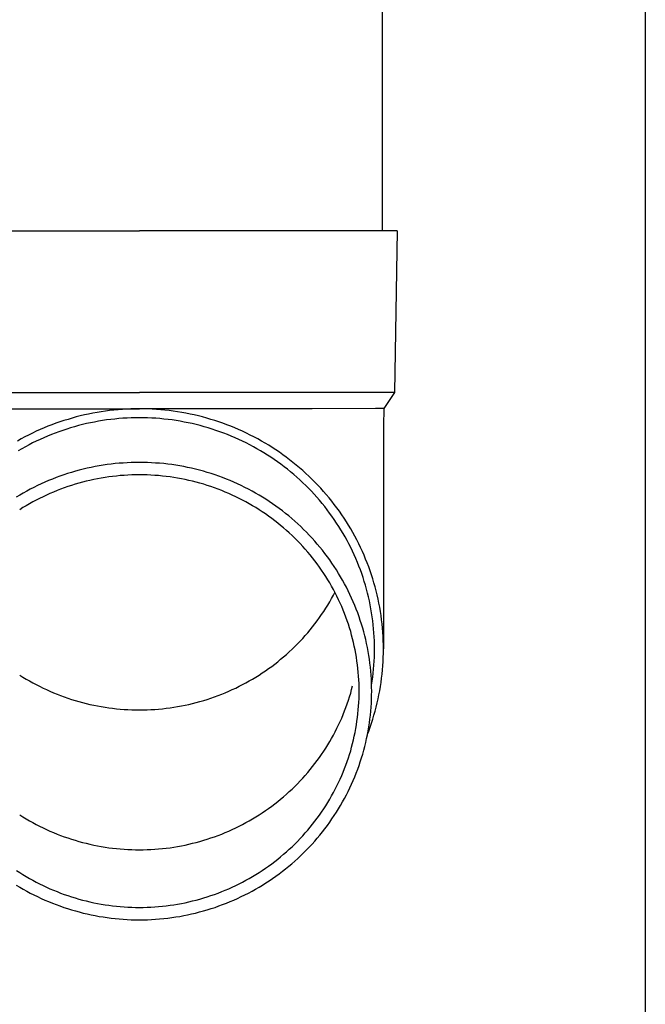
# Model space of a CAD drawing. Units: millimetres. Extents: x 0 to 25230, y 0 to 17820.
# Drawn here: x 7587 to 7664, y 3938 to 4060 of the extents above; entities that cross this region are included whole.
import ezdxf

# ---------------------------------------------------------------- set-up
doc = ezdxf.new("R2010")
doc.units = ezdxf.units.MM
doc.layers.add('YKK_13', color=4, linetype='Continuous', lineweight=30)
doc.layers.add('YKK_A1', color=4, linetype='Continuous', lineweight=30)

msp = doc.modelspace()

# ---------------------------------------------------------------- linework, layer by layer
at = {"layer": 'YKK_13'}
for p, q in [((7631.5, 4118.82), (7631.5, 4033.89)), ((7570.75, 4033.89), (7601.5, 4033.89)), ((7632.25, 4033.89), (7601.5, 4033.89)), ((7633.35, 4033.89), (7632.25, 4033.89)), ((7633.35, 4033.89), (7633, 4013.89)), ((7570, 4013.89), (7601.5, 4013.89)), ((7633, 4013.89), (7601.5, 4013.89)), ((7633, 4013.89), (7631.69, 4011.95)), ((7580.15, 4011.89), (7601.5, 4011.89)), ((7595.23, 4011.24), (7594.72, 4011.13)), ((7595.74, 4011.34), (7595.23, 4011.24)), ((7596.26, 4011.44), (7595.74, 4011.34)), ((7596.78, 4011.52), (7596.26, 4011.44)), ((7597.3, 4011.6), (7596.78, 4011.52)), ((7597.82, 4011.67), (7597.3, 4011.6)), ((7598.35, 4011.73), (7597.82, 4011.67)), ((7598.87, 4011.78), (7598.35, 4011.73)), ((7599.39, 4011.82), (7598.87, 4011.78)), ((7599.92, 4011.85), (7599.39, 4011.82)), ((7600.45, 4011.87), (7599.92, 4011.85)), ((7600.97, 4011.88), (7600.45, 4011.87)), ((7601.5, 4011.89), (7600.97, 4011.88)), ((7602.02, 4011.88), (7601.5, 4011.89)), ((7622.84, 4011.89), (7601.5, 4011.89)), ((7602.55, 4011.87), (7602.02, 4011.88)), ((7603.08, 4011.85), (7602.55, 4011.87)), ((7603.6, 4011.82), (7603.08, 4011.85)), ((7604.13, 4011.78), (7603.6, 4011.82)), ((7604.65, 4011.73), (7604.13, 4011.78)), ((7605.17, 4011.67), (7604.65, 4011.73)), ((7605.69, 4011.6), (7605.17, 4011.67)), ((7606.21, 4011.52), (7605.69, 4011.6)), ((7606.73, 4011.44), (7606.21, 4011.52)), ((7607.25, 4011.34), (7606.73, 4011.44)), ((7607.77, 4011.24), (7607.25, 4011.34)), ((7608.28, 4011.13), (7607.77, 4011.24)), ((7630.66, 4011.95), (7622.84, 4011.89)), ((7631.69, 4011.95), (7630.66, 4011.95)), ((7631.69, 4011.95), (7631.65, 4009.79)), ((7591.19, 4010.1), (7590.69, 4009.92)), ((7591.68, 4010.27), (7591.19, 4010.1)), ((7592.18, 4010.44), (7591.68, 4010.27)), ((7592.68, 4010.59), (7592.18, 4010.44)), ((7593.19, 4010.74), (7592.68, 4010.59)), ((7593.69, 4010.88), (7593.19, 4010.74)), ((7594.2, 4011.01), (7593.69, 4010.88)), ((7594.72, 4011.13), (7594.2, 4011.01)), ((7594.96, 4010.06), (7594.47, 4009.94)), ((7595.46, 4010.16), (7594.96, 4010.06)), ((7595.95, 4010.26), (7595.46, 4010.16)), ((7596.45, 4010.35), (7595.95, 4010.26)), ((7596.95, 4010.44), (7596.45, 4010.35)), ((7597.45, 4010.51), (7596.95, 4010.44)), ((7597.96, 4010.58), (7597.45, 4010.51)), ((7598.46, 4010.63), (7597.96, 4010.58)), ((7598.97, 4010.68), (7598.46, 4010.63)), ((7599.47, 4010.72), (7598.97, 4010.68)), ((7599.98, 4010.75), (7599.47, 4010.72)), ((7600.48, 4010.77), (7599.98, 4010.75)), ((7600.99, 4010.78), (7600.48, 4010.77)), ((7601.5, 4010.79), (7600.99, 4010.78)), ((7602, 4010.78), (7601.5, 4010.79)), ((7602.51, 4010.77), (7602, 4010.78)), ((7603.02, 4010.75), (7602.51, 4010.77)), ((7603.52, 4010.72), (7603.02, 4010.75)), ((7604.03, 4010.68), (7603.52, 4010.72)), ((7604.53, 4010.63), (7604.03, 4010.68)), ((7605.04, 4010.58), (7604.53, 4010.63)), ((7605.54, 4010.51), (7605.04, 4010.58)), ((7606.04, 4010.44), (7605.54, 4010.51)), ((7606.54, 4010.35), (7606.04, 4010.44)), ((7607.04, 4010.26), (7606.54, 4010.35)), ((7607.54, 4010.16), (7607.04, 4010.26)), ((7608.03, 4010.06), (7607.54, 4010.16)), ((7608.53, 4009.94), (7608.03, 4010.06)), ((7608.79, 4011.01), (7608.28, 4011.13)), ((7609.3, 4010.88), (7608.79, 4011.01)), ((7609.81, 4010.74), (7609.3, 4010.88)), ((7610.31, 4010.59), (7609.81, 4010.74)), ((7610.81, 4010.44), (7610.31, 4010.59)), ((7611.31, 4010.27), (7610.81, 4010.44)), ((7611.81, 4010.1), (7611.31, 4010.27)), ((7612.3, 4009.92), (7611.81, 4010.1)), ((7588.28, 4008.88), (7587.81, 4008.65)), ((7588.76, 4009.11), (7588.28, 4008.88)), ((7589.23, 4009.32), (7588.76, 4009.11)), ((7589.72, 4009.53), (7589.23, 4009.32)), ((7590.2, 4009.73), (7589.72, 4009.53)), ((7590.69, 4009.92), (7590.2, 4009.73)), ((7591.09, 4008.89), (7590.62, 4008.71)), ((7591.56, 4009.06), (7591.09, 4008.89)), ((7592.04, 4009.23), (7591.56, 4009.06)), ((7592.52, 4009.39), (7592.04, 4009.23)), ((7593, 4009.54), (7592.52, 4009.39)), ((7593.49, 4009.68), (7593, 4009.54)), ((7593.98, 4009.81), (7593.49, 4009.68)), ((7594.47, 4009.94), (7593.98, 4009.81)), ((7609.02, 4009.81), (7608.53, 4009.94)), ((7609.5, 4009.68), (7609.02, 4009.81)), ((7609.99, 4009.54), (7609.5, 4009.68)), ((7610.47, 4009.39), (7609.99, 4009.54)), ((7610.96, 4009.23), (7610.47, 4009.39)), ((7611.43, 4009.06), (7610.96, 4009.23)), ((7611.91, 4008.89), (7611.43, 4009.06)), ((7612.38, 4008.71), (7611.91, 4008.89)), ((7612.79, 4009.73), (7612.3, 4009.92)), ((7613.28, 4009.53), (7612.79, 4009.73)), ((7613.76, 4009.32), (7613.28, 4009.53)), ((7614.24, 4009.11), (7613.76, 4009.32)), ((7614.71, 4008.88), (7614.24, 4009.11)), ((7615.19, 4008.65), (7614.71, 4008.88)), ((7631.65, 4009.78), (7631.65, 3982.2)), ((7586.88, 4008.17), (7586.42, 4007.91)), ((7587.34, 4008.41), (7586.88, 4008.17)), ((7587.81, 4008.65), (7587.34, 4008.41)), ((7588.31, 4007.67), (7587.86, 4007.44)), ((7588.76, 4007.89), (7588.31, 4007.67)), ((7589.22, 4008.11), (7588.76, 4007.89)), ((7589.68, 4008.32), (7589.22, 4008.11)), ((7590.15, 4008.52), (7589.68, 4008.32)), ((7590.62, 4008.71), (7590.15, 4008.52)), ((7612.85, 4008.52), (7612.38, 4008.71)), ((7613.31, 4008.32), (7612.85, 4008.52)), ((7613.77, 4008.11), (7613.31, 4008.32)), ((7614.23, 4007.89), (7613.77, 4008.11)), ((7614.69, 4007.67), (7614.23, 4007.89)), ((7615.14, 4007.44), (7614.69, 4007.67)), ((7615.65, 4008.41), (7615.19, 4008.65)), ((7616.11, 4008.17), (7615.65, 4008.41)), ((7616.57, 4007.91), (7616.11, 4008.17)), ((7617.03, 4007.65), (7616.57, 4007.91)), ((7617.47, 4007.38), (7617.03, 4007.65)), ((7586.97, 4006.96), (7586.54, 4006.7)), ((7587.41, 4007.2), (7586.97, 4006.96)), ((7587.86, 4007.44), (7587.41, 4007.2)), ((7615.58, 4007.2), (7615.14, 4007.44)), ((7616.02, 4006.96), (7615.58, 4007.2)), ((7616.46, 4006.7), (7616.02, 4006.96)), ((7616.89, 4006.44), (7616.46, 4006.7)), ((7617.32, 4006.18), (7616.89, 4006.44)), ((7617.92, 4007.1), (7617.47, 4007.38)), ((7618.36, 4006.81), (7617.92, 4007.1)), ((7618.79, 4006.52), (7618.36, 4006.81)), ((7619.22, 4006.22), (7618.79, 4006.52)), ((7599, 4005.16), (7598.5, 4005.11)), ((7599.5, 4005.19), (7599, 4005.16)), ((7600, 4005.23), (7599.5, 4005.19)), ((7600.5, 4005.25), (7600, 4005.23)), ((7601, 4005.26), (7600.5, 4005.25)), ((7601.5, 4005.26), (7601, 4005.26)), ((7602, 4005.26), (7601.5, 4005.26)), ((7602.5, 4005.25), (7602, 4005.26)), ((7603, 4005.23), (7602.5, 4005.25)), ((7603.5, 4005.19), (7603, 4005.23)), ((7604, 4005.16), (7603.5, 4005.19)), ((7604.5, 4005.11), (7604, 4005.16)), ((7617.74, 4005.9), (7617.32, 4006.18)), ((7618.16, 4005.62), (7617.74, 4005.9)), ((7618.57, 4005.33), (7618.16, 4005.62)), ((7618.98, 4005.03), (7618.57, 4005.33)), ((7619.64, 4005.91), (7619.22, 4006.22)), ((7620.06, 4005.59), (7619.64, 4005.91)), ((7620.47, 4005.27), (7620.06, 4005.59)), ((7620.88, 4004.94), (7620.47, 4005.27)), ((7593.11, 4004.03), (7592.63, 4003.88)), ((7593.59, 4004.17), (7593.11, 4004.03)), ((7594.07, 4004.3), (7593.59, 4004.17)), ((7594.55, 4004.42), (7594.07, 4004.3)), ((7595.04, 4004.54), (7594.55, 4004.42)), ((7595.53, 4004.65), (7595.04, 4004.54)), ((7596.02, 4004.74), (7595.53, 4004.65)), ((7596.51, 4004.83), (7596.02, 4004.74)), ((7597.01, 4004.92), (7596.51, 4004.83)), ((7597.5, 4004.99), (7597.01, 4004.92)), ((7598, 4005.05), (7597.5, 4004.99)), ((7598.5, 4005.11), (7598, 4005.05)), ((7605, 4005.05), (7604.5, 4005.11)), ((7605.49, 4004.99), (7605, 4005.05)), ((7605.99, 4004.92), (7605.49, 4004.99)), ((7606.48, 4004.83), (7605.99, 4004.92)), ((7606.97, 4004.74), (7606.48, 4004.83)), ((7607.46, 4004.65), (7606.97, 4004.74)), ((7607.95, 4004.54), (7607.46, 4004.65)), ((7608.44, 4004.42), (7607.95, 4004.54)), ((7608.93, 4004.3), (7608.44, 4004.42)), ((7609.41, 4004.17), (7608.93, 4004.3)), ((7609.89, 4004.03), (7609.41, 4004.17)), ((7610.37, 4003.88), (7609.89, 4004.03)), ((7619.38, 4004.73), (7618.98, 4005.03)), ((7619.78, 4004.42), (7619.38, 4004.73)), ((7620.17, 4004.1), (7619.78, 4004.42)), ((7620.56, 4003.78), (7620.17, 4004.1)), ((7621.28, 4004.61), (7620.88, 4004.94)), ((7621.67, 4004.26), (7621.28, 4004.61)), ((7622.06, 4003.91), (7621.67, 4004.26)), ((7622.44, 4003.56), (7622.06, 4003.91)), ((7589.82, 4002.82), (7589.37, 4002.61)), ((7590.28, 4003.02), (7589.82, 4002.82)), ((7590.75, 4003.2), (7590.28, 4003.02)), ((7591.21, 4003.39), (7590.75, 4003.2)), ((7591.68, 4003.56), (7591.21, 4003.39)), ((7592.15, 4003.72), (7591.68, 4003.56)), ((7592.63, 4003.88), (7592.15, 4003.72)), ((7594.01, 4002.69), (7593.56, 4002.56)), ((7594.47, 4002.82), (7594.01, 4002.69)), ((7594.93, 4002.93), (7594.47, 4002.82)), ((7595.39, 4003.04), (7594.93, 4002.93)), ((7595.85, 4003.14), (7595.39, 4003.04)), ((7596.32, 4003.24), (7595.85, 4003.14)), ((7596.78, 4003.32), (7596.32, 4003.24)), ((7597.25, 4003.4), (7596.78, 4003.32)), ((7597.72, 4003.47), (7597.25, 4003.4)), ((7598.19, 4003.53), (7597.72, 4003.47)), ((7598.66, 4003.58), (7598.19, 4003.53)), ((7599.13, 4003.63), (7598.66, 4003.58)), ((7599.6, 4003.66), (7599.13, 4003.63)), ((7600.08, 4003.69), (7599.6, 4003.66)), ((7600.55, 4003.71), (7600.08, 4003.69)), ((7601.02, 4003.72), (7600.55, 4003.71)), ((7601.5, 4003.73), (7601.02, 4003.72)), ((7601.97, 4003.72), (7601.5, 4003.73)), ((7602.45, 4003.71), (7601.97, 4003.72)), ((7602.92, 4003.69), (7602.45, 4003.71)), ((7603.39, 4003.66), (7602.92, 4003.69)), ((7603.86, 4003.63), (7603.39, 4003.66)), ((7604.34, 4003.58), (7603.86, 4003.63)), ((7604.81, 4003.53), (7604.34, 4003.58)), ((7605.28, 4003.47), (7604.81, 4003.53)), ((7605.74, 4003.4), (7605.28, 4003.47)), ((7606.21, 4003.32), (7605.74, 4003.4)), ((7606.68, 4003.24), (7606.21, 4003.32)), ((7607.14, 4003.14), (7606.68, 4003.24)), ((7607.61, 4003.04), (7607.14, 4003.14)), ((7608.07, 4002.93), (7607.61, 4003.04)), ((7608.52, 4002.82), (7608.07, 4002.93)), ((7608.98, 4002.69), (7608.52, 4002.82)), ((7609.44, 4002.56), (7608.98, 4002.69)), ((7610.84, 4003.72), (7610.37, 4003.88)), ((7611.31, 4003.56), (7610.84, 4003.72)), ((7611.78, 4003.39), (7611.31, 4003.56)), ((7612.25, 4003.2), (7611.78, 4003.39)), ((7612.71, 4003.02), (7612.25, 4003.2)), ((7613.17, 4002.82), (7612.71, 4003.02)), ((7613.63, 4002.61), (7613.17, 4002.82)), ((7620.94, 4003.44), (7620.56, 4003.78)), ((7621.31, 4003.11), (7620.94, 4003.44)), ((7621.68, 4002.76), (7621.31, 4003.11)), ((7622.04, 4002.41), (7621.68, 4002.76)), ((7622.82, 4003.19), (7622.44, 4003.56)), ((7623.19, 4002.82), (7622.82, 4003.19)), ((7623.55, 4002.45), (7623.19, 4002.82)), ((7587.15, 4001.48), (7586.72, 4001.23)), ((7587.58, 4001.72), (7587.15, 4001.48)), ((7588.02, 4001.95), (7587.58, 4001.72)), ((7588.47, 4002.18), (7588.02, 4001.95)), ((7588.92, 4002.4), (7588.47, 4002.18)), ((7589.37, 4002.61), (7588.92, 4002.4)), ((7590.89, 4001.6), (7590.45, 4001.42)), ((7591.33, 4001.78), (7590.89, 4001.6)), ((7591.77, 4001.95), (7591.33, 4001.78)), ((7592.21, 4002.12), (7591.77, 4001.95)), ((7592.66, 4002.27), (7592.21, 4002.12)), ((7593.11, 4002.42), (7592.66, 4002.27)), ((7593.56, 4002.56), (7593.11, 4002.42)), ((7609.89, 4002.42), (7609.44, 4002.56)), ((7610.34, 4002.27), (7609.89, 4002.42)), ((7610.78, 4002.12), (7610.34, 4002.27)), ((7611.23, 4001.95), (7610.78, 4002.12)), ((7611.67, 4001.78), (7611.23, 4001.95)), ((7612.11, 4001.6), (7611.67, 4001.78)), ((7612.54, 4001.42), (7612.11, 4001.6)), ((7614.08, 4002.4), (7613.63, 4002.61)), ((7614.53, 4002.18), (7614.08, 4002.4)), ((7614.97, 4001.95), (7614.53, 4002.18)), ((7615.41, 4001.72), (7614.97, 4001.95)), ((7615.85, 4001.48), (7615.41, 4001.72)), ((7616.28, 4001.23), (7615.85, 4001.48)), ((7622.39, 4002.06), (7622.04, 4002.41)), ((7622.74, 4001.7), (7622.39, 4002.06)), ((7623.09, 4001.33), (7622.74, 4001.7)), ((7623.9, 4002.06), (7623.55, 4002.45)), ((7624.25, 4001.68), (7623.9, 4002.06)), ((7624.59, 4001.28), (7624.25, 4001.68)), ((7586.72, 4001.23), (7586.29, 4000.97)), ((7588.34, 4000.38), (7587.92, 4000.15)), ((7588.75, 4000.6), (7588.34, 4000.38)), ((7589.17, 4000.81), (7588.75, 4000.6)), ((7589.6, 4001.02), (7589.17, 4000.81)), ((7590.02, 4001.22), (7589.6, 4001.02)), ((7590.45, 4001.42), (7590.02, 4001.22)), ((7612.97, 4001.22), (7612.54, 4001.42)), ((7613.4, 4001.02), (7612.97, 4001.22)), ((7613.82, 4000.81), (7613.4, 4001.02)), ((7614.24, 4000.6), (7613.82, 4000.81)), ((7614.66, 4000.38), (7614.24, 4000.6)), ((7615.07, 4000.15), (7614.66, 4000.38)), ((7616.71, 4000.97), (7616.28, 4001.23)), ((7617.13, 4000.7), (7616.71, 4000.97)), ((7617.55, 4000.43), (7617.13, 4000.7)), ((7617.96, 4000.15), (7617.55, 4000.43)), ((7623.42, 4000.96), (7623.09, 4001.33)), ((7623.75, 4000.58), (7623.42, 4000.96)), ((7624.07, 4000.19), (7623.75, 4000.58)), ((7624.93, 4000.88), (7624.59, 4001.28)), ((7625.26, 4000.48), (7624.93, 4000.88)), ((7625.58, 4000.07), (7625.26, 4000.48)), ((7587.11, 3999.67), (7586.71, 3999.41)), ((7587.51, 3999.91), (7587.11, 3999.67)), ((7587.92, 4000.15), (7587.51, 3999.91)), ((7615.48, 3999.91), (7615.07, 4000.15)), ((7615.88, 3999.67), (7615.48, 3999.91)), ((7616.28, 3999.41), (7615.88, 3999.67)), ((7616.68, 3999.16), (7616.28, 3999.41)), ((7617.07, 3998.89), (7616.68, 3999.16)), ((7618.37, 3999.86), (7617.96, 4000.15)), ((7618.77, 3999.57), (7618.37, 3999.86)), ((7619.17, 3999.27), (7618.77, 3999.57)), ((7619.56, 3998.96), (7619.17, 3999.27)), ((7624.39, 3999.8), (7624.07, 4000.19)), ((7624.7, 3999.4), (7624.39, 3999.8)), ((7625, 3999), (7624.7, 3999.4)), ((7625.89, 3999.65), (7625.58, 4000.07)), ((7626.2, 3999.23), (7625.89, 3999.65)), ((7626.49, 3998.8), (7626.2, 3999.23)), ((7617.46, 3998.62), (7617.07, 3998.89)), ((7617.84, 3998.34), (7617.46, 3998.62)), ((7618.21, 3998.06), (7617.84, 3998.34)), ((7618.58, 3997.77), (7618.21, 3998.06)), ((7619.95, 3998.65), (7619.56, 3998.96)), ((7620.33, 3998.33), (7619.95, 3998.65)), ((7620.7, 3998), (7620.33, 3998.33)), ((7621.07, 3997.67), (7620.7, 3998)), ((7625.29, 3998.6), (7625, 3999)), ((7625.58, 3998.19), (7625.29, 3998.6)), ((7625.86, 3997.77), (7625.58, 3998.19)), ((7626.78, 3998.37), (7626.49, 3998.8)), ((7627.07, 3997.93), (7626.78, 3998.37)), ((7627.34, 3997.49), (7627.07, 3997.93)), ((7618.95, 3997.47), (7618.58, 3997.77)), ((7619.31, 3997.17), (7618.95, 3997.47)), ((7619.66, 3996.86), (7619.31, 3997.17)), ((7620.01, 3996.55), (7619.66, 3996.86)), ((7621.43, 3997.33), (7621.07, 3997.67)), ((7621.79, 3996.98), (7621.43, 3997.33)), ((7622.14, 3996.63), (7621.79, 3996.98)), ((7622.49, 3996.27), (7622.14, 3996.63)), ((7626.13, 3997.35), (7625.86, 3997.77)), ((7626.4, 3996.92), (7626.13, 3997.35)), ((7626.66, 3996.49), (7626.4, 3996.92)), ((7627.61, 3997.04), (7627.34, 3997.49)), ((7627.87, 3996.59), (7627.61, 3997.04)), ((7620.36, 3996.22), (7620.01, 3996.55)), ((7620.7, 3995.9), (7620.36, 3996.22)), ((7621.03, 3995.56), (7620.7, 3995.9)), ((7621.35, 3995.23), (7621.03, 3995.56)), ((7622.83, 3995.91), (7622.49, 3996.27)), ((7623.16, 3995.54), (7622.83, 3995.91)), ((7623.48, 3995.16), (7623.16, 3995.54)), ((7626.91, 3996.06), (7626.66, 3996.49)), ((7627.15, 3995.62), (7626.91, 3996.06)), ((7627.38, 3995.18), (7627.15, 3995.62)), ((7628.12, 3996.14), (7627.87, 3996.59)), ((7628.36, 3995.68), (7628.12, 3996.14)), ((7628.6, 3995.21), (7628.36, 3995.68)), ((7621.67, 3994.88), (7621.35, 3995.23)), ((7621.99, 3994.53), (7621.67, 3994.88)), ((7622.3, 3994.18), (7621.99, 3994.53)), ((7622.6, 3993.82), (7622.3, 3994.18)), ((7623.8, 3994.78), (7623.48, 3995.16)), ((7624.11, 3994.4), (7623.8, 3994.78)), ((7624.42, 3994.01), (7624.11, 3994.4)), ((7627.61, 3994.73), (7627.38, 3995.18)), ((7627.83, 3994.28), (7627.61, 3994.73)), ((7628.04, 3993.83), (7627.83, 3994.28)), ((7628.82, 3994.75), (7628.6, 3995.21)), ((7629.04, 3994.27), (7628.82, 3994.75)), ((7629.25, 3993.8), (7629.04, 3994.27)), ((7622.89, 3993.45), (7622.6, 3993.82)), ((7623.18, 3993.08), (7622.89, 3993.45)), ((7623.46, 3992.71), (7623.18, 3993.08)), ((7624.72, 3993.61), (7624.42, 3994.01)), ((7625.01, 3993.21), (7624.72, 3993.61)), ((7625.29, 3992.8), (7625.01, 3993.21)), ((7628.24, 3993.37), (7628.04, 3993.83)), ((7628.43, 3992.91), (7628.24, 3993.37)), ((7629.45, 3993.32), (7629.25, 3993.8)), ((7629.65, 3992.84), (7629.45, 3993.32)), ((7623.74, 3992.33), (7623.46, 3992.71)), ((7624.01, 3991.94), (7623.74, 3992.33)), ((7624.27, 3991.55), (7624.01, 3991.94)), ((7625.57, 3992.39), (7625.29, 3992.8)), ((7625.84, 3991.97), (7625.57, 3992.39)), ((7626.1, 3991.55), (7625.84, 3991.97)), ((7628.62, 3992.44), (7628.43, 3992.91)), ((7628.8, 3991.98), (7628.62, 3992.44)), ((7628.96, 3991.51), (7628.8, 3991.98)), ((7629.83, 3992.35), (7629.65, 3992.84)), ((7630.01, 3991.86), (7629.83, 3992.35)), ((7630.17, 3991.37), (7630.01, 3991.86)), ((7624.52, 3991.16), (7624.27, 3991.55)), ((7624.77, 3990.76), (7624.52, 3991.16)), ((7625.01, 3990.36), (7624.77, 3990.76)), ((7626.35, 3991.13), (7626.1, 3991.55)), ((7626.6, 3990.7), (7626.35, 3991.13)), ((7626.84, 3990.26), (7626.6, 3990.7)), ((7629.13, 3991.03), (7628.96, 3991.51)), ((7629.28, 3990.56), (7629.13, 3991.03)), ((7629.42, 3990.08), (7629.28, 3990.56)), ((7630.33, 3990.88), (7630.17, 3991.37)), ((7630.48, 3990.38), (7630.33, 3990.88)), ((7625.24, 3989.95), (7625.01, 3990.36)), ((7625.47, 3989.54), (7625.24, 3989.95)), ((7625.69, 3989.13), (7625.47, 3989.54)), ((7627.07, 3989.83), (7626.84, 3990.26)), ((7627.29, 3989.38), (7627.07, 3989.83)), ((7627.51, 3988.94), (7627.29, 3989.38)), ((7629.56, 3989.6), (7629.42, 3990.08)), ((7629.68, 3989.11), (7629.56, 3989.6)), ((7630.62, 3989.88), (7630.48, 3990.38)), ((7630.75, 3989.38), (7630.62, 3989.88)), ((7630.87, 3988.88), (7630.75, 3989.38)), ((7625.01, 3988.03), (7625.24, 3988.44)), ((7625.24, 3988.44), (7625.47, 3988.85)), ((7625.47, 3988.85), (7625.65, 3989.2)), ((7625.9, 3988.71), (7625.69, 3989.13)), ((7626.1, 3988.29), (7625.9, 3988.71)), ((7626.3, 3987.86), (7626.1, 3988.29)), ((7627.72, 3988.49), (7627.51, 3988.94)), ((7627.92, 3988.04), (7627.72, 3988.49)), ((7629.8, 3988.63), (7629.68, 3989.11)), ((7629.91, 3988.14), (7629.8, 3988.63)), ((7630.01, 3987.65), (7629.91, 3988.14)), ((7630.99, 3988.37), (7630.87, 3988.88)), ((7631.09, 3987.86), (7630.99, 3988.37)), ((7624.27, 3986.84), (7624.52, 3987.23)), ((7624.52, 3987.23), (7624.77, 3987.63)), ((7624.77, 3987.63), (7625.01, 3988.03)), ((7626.49, 3987.44), (7626.3, 3987.86)), ((7626.67, 3987.01), (7626.49, 3987.44)), ((7626.84, 3986.57), (7626.67, 3987.01)), ((7628.11, 3987.58), (7627.92, 3988.04)), ((7628.29, 3987.12), (7628.11, 3987.58)), ((7628.47, 3986.66), (7628.29, 3987.12)), ((7630.11, 3987.16), (7630.01, 3987.65)), ((7630.19, 3986.67), (7630.11, 3987.16)), ((7631.19, 3987.35), (7631.09, 3987.86)), ((7631.28, 3986.84), (7631.19, 3987.35)), ((7623.18, 3985.31), (7623.46, 3985.69)), ((7623.46, 3985.69), (7623.74, 3986.07)), ((7623.74, 3986.07), (7624.01, 3986.45)), ((7624.01, 3986.45), (7624.27, 3986.84)), ((7627.01, 3986.13), (7626.84, 3986.57)), ((7627.17, 3985.69), (7627.01, 3986.13)), ((7627.32, 3985.25), (7627.17, 3985.69)), ((7628.63, 3986.19), (7628.47, 3986.66)), ((7628.79, 3985.73), (7628.63, 3986.19)), ((7628.94, 3985.26), (7628.79, 3985.73)), ((7630.26, 3986.18), (7630.19, 3986.67)), ((7630.33, 3985.68), (7630.26, 3986.18)), ((7630.39, 3985.19), (7630.33, 3985.68)), ((7631.35, 3986.33), (7631.28, 3986.84)), ((7631.42, 3985.82), (7631.35, 3986.33)), ((7631.48, 3985.3), (7631.42, 3985.82)), ((7622.3, 3984.21), (7622.6, 3984.57)), ((7622.6, 3984.57), (7622.89, 3984.94)), ((7622.89, 3984.94), (7623.18, 3985.31)), ((7627.46, 3984.81), (7627.32, 3985.25)), ((7627.6, 3984.36), (7627.46, 3984.81)), ((7629.09, 3984.78), (7628.94, 3985.26)), ((7629.22, 3984.31), (7629.09, 3984.78)), ((7630.44, 3984.69), (7630.39, 3985.19)), ((7630.48, 3984.19), (7630.44, 3984.69)), ((7631.53, 3984.79), (7631.48, 3985.3)), ((7631.57, 3984.27), (7631.53, 3984.79)), ((7621.35, 3983.17), (7621.67, 3983.51)), ((7621.67, 3983.51), (7621.99, 3983.86)), ((7621.99, 3983.86), (7622.3, 3984.21)), ((7627.72, 3983.91), (7627.6, 3984.36)), ((7627.84, 3983.46), (7627.72, 3983.91)), ((7627.95, 3983), (7627.84, 3983.46)), ((7629.35, 3983.83), (7629.22, 3984.31)), ((7629.46, 3983.35), (7629.35, 3983.83)), ((7629.57, 3982.87), (7629.46, 3983.35)), ((7630.51, 3983.69), (7630.48, 3984.19)), ((7630.53, 3983.2), (7630.51, 3983.69)), ((7631.61, 3983.75), (7631.57, 3984.27)), ((7631.63, 3983.23), (7631.61, 3983.75)), ((7631.64, 3982.72), (7631.63, 3983.23)), ((7620.01, 3981.85), (7620.36, 3982.17)), ((7620.36, 3982.17), (7620.7, 3982.49)), ((7620.7, 3982.49), (7621.03, 3982.83)), ((7621.03, 3982.83), (7621.35, 3983.17)), ((7628.05, 3982.55), (7627.95, 3983)), ((7628.15, 3982.09), (7628.05, 3982.55)), ((7628.24, 3981.63), (7628.15, 3982.09)), ((7629.67, 3982.38), (7629.57, 3982.87)), ((7629.76, 3981.9), (7629.67, 3982.38)), ((7630.54, 3982.7), (7630.53, 3983.2)), ((7630.55, 3982.2), (7630.54, 3982.7)), ((7630.54, 3981.7), (7630.55, 3982.2)), ((7631.65, 3982.2), (7631.64, 3982.72)), ((7631.64, 3981.68), (7631.65, 3982.2)), ((7618.58, 3980.62), (7618.95, 3980.92)), ((7618.95, 3980.92), (7619.31, 3981.22)), ((7619.31, 3981.22), (7619.66, 3981.53)), ((7619.66, 3981.53), (7620.01, 3981.85)), ((7628.31, 3981.17), (7628.24, 3981.63)), ((7628.38, 3980.71), (7628.31, 3981.17)), ((7629.84, 3981.41), (7629.76, 3981.9)), ((7629.92, 3980.92), (7629.84, 3981.41)), ((7629.98, 3980.43), (7629.92, 3980.92)), ((7630.51, 3980.7), (7630.53, 3981.2)), ((7630.53, 3981.2), (7630.54, 3981.7)), ((7631.61, 3980.64), (7631.63, 3981.16)), ((7631.63, 3981.16), (7631.64, 3981.68)), ((7617.07, 3979.5), (7617.46, 3979.77)), ((7617.46, 3979.77), (7617.84, 3980.05)), ((7617.84, 3980.05), (7618.21, 3980.33)), ((7618.21, 3980.33), (7618.58, 3980.62)), ((7628.45, 3980.25), (7628.38, 3980.71)), ((7628.5, 3979.78), (7628.45, 3980.25)), ((7628.54, 3979.32), (7628.5, 3979.78)), ((7630.04, 3979.94), (7629.98, 3980.43)), ((7630.09, 3979.45), (7630.04, 3979.94)), ((7630.39, 3979.21), (7630.44, 3979.71)), ((7630.44, 3979.71), (7630.48, 3980.2)), ((7630.48, 3980.2), (7630.51, 3980.7)), ((7631.48, 3979.09), (7631.53, 3979.61)), ((7631.53, 3979.61), (7631.57, 3980.13)), ((7631.57, 3980.13), (7631.61, 3980.64)), ((7586.71, 3978.98), (7587.11, 3978.73)), ((7587.11, 3978.73), (7587.51, 3978.48)), ((7587.51, 3978.48), (7587.92, 3978.25)), ((7615.07, 3978.25), (7615.48, 3978.48)), ((7615.48, 3978.48), (7615.88, 3978.73)), ((7615.88, 3978.73), (7616.28, 3978.98)), ((7616.28, 3978.98), (7616.68, 3979.23)), ((7616.68, 3979.23), (7617.07, 3979.5)), ((7628.58, 3978.85), (7628.54, 3979.32)), ((7628.61, 3978.39), (7628.58, 3978.85)), ((7628.63, 3977.92), (7628.61, 3978.39)), ((7630.13, 3978.96), (7630.09, 3979.45)), ((7630.16, 3978.47), (7630.13, 3978.96)), ((7630.18, 3977.98), (7630.16, 3978.47)), ((7630.26, 3978.22), (7630.33, 3978.71)), ((7630.33, 3978.71), (7630.39, 3979.21)), ((7631.35, 3978.07), (7631.42, 3978.58)), ((7631.42, 3978.58), (7631.48, 3979.09)), ((7587.92, 3978.25), (7588.34, 3978.02)), ((7588.34, 3978.02), (7588.75, 3977.79)), ((7588.75, 3977.79), (7589.17, 3977.58)), ((7589.17, 3977.58), (7589.6, 3977.37)), ((7589.6, 3977.37), (7590.02, 3977.17)), ((7590.02, 3977.17), (7590.45, 3976.97)), ((7612.54, 3976.97), (7612.97, 3977.17)), ((7612.97, 3977.17), (7613.4, 3977.37)), ((7613.4, 3977.37), (7613.82, 3977.58)), ((7613.82, 3977.58), (7614.24, 3977.79)), ((7614.24, 3977.79), (7614.66, 3978.02)), ((7614.66, 3978.02), (7615.07, 3978.25)), ((7627.6, 3976.74), (7627.72, 3977.19)), ((7627.72, 3977.19), (7627.84, 3977.64)), ((7628.64, 3977.46), (7628.63, 3977.92)), ((7628.65, 3976.99), (7628.64, 3977.46)), ((7630.19, 3977.48), (7630.18, 3977.98)), ((7630.19, 3977.73), (7630.26, 3978.22)), ((7630.19, 3977.71), (7630.19, 3977.73)), ((7630.2, 3976.99), (7630.19, 3977.48)), ((7631.19, 3977.04), (7631.28, 3977.55)), ((7631.28, 3977.55), (7631.35, 3978.07)), ((7590.45, 3976.97), (7590.89, 3976.79)), ((7590.89, 3976.79), (7591.33, 3976.61)), ((7591.33, 3976.61), (7591.77, 3976.44)), ((7591.77, 3976.44), (7592.21, 3976.28)), ((7592.21, 3976.28), (7592.66, 3976.12)), ((7592.66, 3976.12), (7593.11, 3975.97)), ((7593.11, 3975.97), (7593.56, 3975.83)), ((7609.44, 3975.83), (7609.89, 3975.97)), ((7609.89, 3975.97), (7610.34, 3976.12)), ((7610.34, 3976.12), (7610.78, 3976.28)), ((7610.78, 3976.28), (7611.23, 3976.44)), ((7611.23, 3976.44), (7611.67, 3976.61)), ((7611.67, 3976.61), (7612.11, 3976.79)), ((7612.11, 3976.79), (7612.54, 3976.97)), ((7627.32, 3975.85), (7627.46, 3976.29)), ((7627.46, 3976.29), (7627.6, 3976.74)), ((7628.61, 3975.59), (7628.63, 3976.06)), ((7628.63, 3976.06), (7628.64, 3976.52)), ((7628.64, 3976.52), (7628.65, 3976.99)), ((7630.16, 3975.51), (7630.18, 3976)), ((7630.18, 3976), (7630.19, 3976.5)), ((7630.19, 3976.5), (7630.2, 3976.99)), ((7630.87, 3975.52), (7630.99, 3976.03)), ((7630.99, 3976.03), (7631.09, 3976.53)), ((7631.09, 3976.53), (7631.19, 3977.04)), ((7593.56, 3975.83), (7594.01, 3975.7)), ((7594.01, 3975.7), (7594.47, 3975.57)), ((7594.47, 3975.57), (7594.93, 3975.46)), ((7594.93, 3975.46), (7595.39, 3975.35)), ((7595.39, 3975.35), (7595.85, 3975.25)), ((7595.85, 3975.25), (7596.32, 3975.15)), ((7596.32, 3975.15), (7596.78, 3975.07)), ((7596.78, 3975.07), (7597.25, 3974.99)), ((7597.25, 3974.99), (7597.72, 3974.92)), ((7597.72, 3974.92), (7598.19, 3974.86)), ((7598.19, 3974.86), (7598.66, 3974.81)), ((7598.66, 3974.81), (7599.13, 3974.76)), ((7599.13, 3974.76), (7599.6, 3974.73)), ((7599.6, 3974.73), (7600.08, 3974.7)), ((7600.08, 3974.7), (7600.55, 3974.68)), ((7602.45, 3974.68), (7602.92, 3974.7)), ((7602.92, 3974.7), (7603.39, 3974.73)), ((7603.39, 3974.73), (7603.86, 3974.76)), ((7603.86, 3974.76), (7604.34, 3974.81)), ((7604.34, 3974.81), (7604.81, 3974.86)), ((7604.81, 3974.86), (7605.28, 3974.92)), ((7605.28, 3974.92), (7605.74, 3974.99)), ((7605.74, 3974.99), (7606.21, 3975.07)), ((7606.21, 3975.07), (7606.68, 3975.15)), ((7606.68, 3975.15), (7607.14, 3975.25)), ((7607.14, 3975.25), (7607.61, 3975.35)), ((7607.61, 3975.35), (7608.07, 3975.46)), ((7608.07, 3975.46), (7608.52, 3975.57)), ((7608.52, 3975.57), (7608.98, 3975.7)), ((7608.98, 3975.7), (7609.44, 3975.83)), ((7626.84, 3974.53), (7627.01, 3974.97)), ((7627.01, 3974.97), (7627.17, 3975.41)), ((7627.17, 3975.41), (7627.32, 3975.85)), ((7628.54, 3974.66), (7628.58, 3975.12)), ((7628.58, 3975.12), (7628.61, 3975.59)), ((7630.09, 3974.52), (7630.13, 3975.02)), ((7630.13, 3975.02), (7630.16, 3975.51)), ((7630.62, 3974.51), (7630.75, 3975.02)), ((7630.75, 3975.02), (7630.87, 3975.52)), ((7600.55, 3974.68), (7601.02, 3974.67)), ((7601.02, 3974.67), (7601.5, 3974.66)), ((7601.5, 3974.66), (7601.97, 3974.67)), ((7601.97, 3974.67), (7602.45, 3974.68)), ((7626.3, 3973.24), (7626.49, 3973.66)), ((7626.49, 3973.66), (7626.67, 3974.1)), ((7626.67, 3974.1), (7626.84, 3974.53)), ((7628.38, 3973.27), (7628.45, 3973.73)), ((7628.45, 3973.73), (7628.5, 3974.19)), ((7628.5, 3974.19), (7628.54, 3974.66)), ((7629.92, 3973.05), (7629.98, 3973.54)), ((7629.98, 3973.54), (7630.04, 3974.03)), ((7630.04, 3974.03), (7630.09, 3974.52)), ((7630.17, 3973.02), (7630.33, 3973.52)), ((7630.33, 3973.52), (7630.48, 3974.01)), ((7630.48, 3974.01), (7630.62, 3974.51)), ((7625.69, 3971.97), (7625.9, 3972.39)), ((7625.9, 3972.39), (7626.1, 3972.81)), ((7626.1, 3972.81), (7626.3, 3973.24)), ((7628.15, 3971.89), (7628.24, 3972.35)), ((7628.24, 3972.35), (7628.31, 3972.81)), ((7628.31, 3972.81), (7628.38, 3973.27)), ((7629.76, 3972.08), (7629.84, 3972.57)), ((7629.83, 3972.04), (7630.01, 3972.53)), ((7629.84, 3972.57), (7629.92, 3973.05)), ((7630.01, 3972.53), (7630.17, 3973.02)), ((7625.01, 3970.74), (7625.24, 3971.15)), ((7625.24, 3971.15), (7625.47, 3971.56)), ((7625.47, 3971.56), (7625.69, 3971.97)), ((7627.95, 3970.97), (7628.05, 3971.43)), ((7628.05, 3971.43), (7628.15, 3971.89)), ((7629.46, 3970.63), (7629.57, 3971.11)), ((7629.57, 3971.11), (7629.67, 3971.59)), ((7629.67, 3971.59), (7629.76, 3972.08)), ((7629.68, 3971.66), (7629.83, 3972.04)), ((7624.27, 3969.55), (7624.52, 3969.94)), ((7624.52, 3969.94), (7624.77, 3970.34)), ((7624.77, 3970.34), (7625.01, 3970.74)), ((7627.6, 3969.62), (7627.72, 3970.07)), ((7627.72, 3970.07), (7627.84, 3970.52)), ((7627.84, 3970.52), (7627.95, 3970.97)), ((7629.22, 3969.67), (7629.35, 3970.15)), ((7629.35, 3970.15), (7629.46, 3970.63)), ((7623.46, 3968.4), (7623.74, 3968.78)), ((7623.74, 3968.78), (7624.01, 3969.16)), ((7624.01, 3969.16), (7624.27, 3969.55)), ((7627.17, 3968.28), (7627.32, 3968.73)), ((7627.32, 3968.73), (7627.46, 3969.17)), ((7627.46, 3969.17), (7627.6, 3969.62)), ((7628.79, 3968.25), (7628.94, 3968.72)), ((7628.94, 3968.72), (7629.09, 3969.2)), ((7629.09, 3969.2), (7629.22, 3969.67)), ((7622.6, 3967.28), (7622.89, 3967.65)), ((7622.89, 3967.65), (7623.18, 3968.02)), ((7623.18, 3968.02), (7623.46, 3968.4)), ((7626.67, 3966.97), (7626.84, 3967.41)), ((7626.84, 3967.41), (7627.01, 3967.84)), ((7627.01, 3967.84), (7627.17, 3968.28)), ((7628.47, 3967.32), (7628.63, 3967.78)), ((7628.63, 3967.78), (7628.79, 3968.25)), ((7621.35, 3965.88), (7621.67, 3966.22)), ((7621.67, 3966.22), (7621.99, 3966.57)), ((7621.99, 3966.57), (7622.3, 3966.92)), ((7622.3, 3966.92), (7622.6, 3967.28)), ((7626.3, 3966.11), (7626.49, 3966.54)), ((7626.49, 3966.54), (7626.67, 3966.97)), ((7627.92, 3965.94), (7628.11, 3966.4)), ((7628.11, 3966.4), (7628.29, 3966.86)), ((7628.29, 3966.86), (7628.47, 3967.32)), ((7620.36, 3964.88), (7620.7, 3965.2)), ((7620.7, 3965.2), (7621.03, 3965.54)), ((7621.03, 3965.54), (7621.35, 3965.88)), ((7625.69, 3964.85), (7625.9, 3965.27)), ((7625.9, 3965.27), (7626.1, 3965.69)), ((7626.1, 3965.69), (7626.3, 3966.11)), ((7627.29, 3964.59), (7627.51, 3965.04)), ((7627.51, 3965.04), (7627.72, 3965.49)), ((7627.72, 3965.49), (7627.92, 3965.94)), ((7618.95, 3963.63), (7619.31, 3963.93)), ((7619.31, 3963.93), (7619.66, 3964.24)), ((7619.66, 3964.24), (7620.01, 3964.56)), ((7620.01, 3964.56), (7620.36, 3964.88)), ((7625.01, 3963.62), (7625.24, 3964.03)), ((7625.24, 3964.03), (7625.47, 3964.44)), ((7625.47, 3964.44), (7625.69, 3964.85)), ((7626.84, 3963.71), (7627.07, 3964.15)), ((7627.07, 3964.15), (7627.29, 3964.59)), ((7617.46, 3962.48), (7617.84, 3962.76)), ((7617.84, 3962.76), (7618.21, 3963.04)), ((7618.21, 3963.04), (7618.58, 3963.33)), ((7618.58, 3963.33), (7618.95, 3963.63)), ((7624.27, 3962.43), (7624.52, 3962.82)), ((7624.52, 3962.82), (7624.77, 3963.22)), ((7624.77, 3963.22), (7625.01, 3963.62)), ((7626.1, 3962.43), (7626.35, 3962.85)), ((7626.35, 3962.85), (7626.6, 3963.28)), ((7626.6, 3963.28), (7626.84, 3963.71)), ((7586.71, 3961.69), (7587.11, 3961.44)), ((7587.11, 3961.44), (7587.51, 3961.19)), ((7615.48, 3961.19), (7615.88, 3961.44)), ((7615.88, 3961.44), (7616.28, 3961.69)), ((7616.28, 3961.69), (7616.68, 3961.94)), ((7616.68, 3961.94), (7617.07, 3962.21)), ((7617.07, 3962.21), (7617.46, 3962.48)), ((7623.46, 3961.27), (7623.74, 3961.65)), ((7623.74, 3961.65), (7624.01, 3962.04)), ((7624.01, 3962.04), (7624.27, 3962.43)), ((7625.29, 3961.18), (7625.57, 3961.59)), ((7625.57, 3961.59), (7625.84, 3962.01)), ((7625.84, 3962.01), (7626.1, 3962.43)), ((7587.51, 3961.19), (7587.92, 3960.96)), ((7587.92, 3960.96), (7588.34, 3960.73)), ((7588.34, 3960.73), (7588.75, 3960.5)), ((7588.75, 3960.5), (7589.17, 3960.29)), ((7589.17, 3960.29), (7589.6, 3960.08)), ((7613.4, 3960.08), (7613.82, 3960.29)), ((7613.82, 3960.29), (7614.24, 3960.5)), ((7614.24, 3960.5), (7614.66, 3960.73)), ((7614.66, 3960.73), (7615.07, 3960.96)), ((7615.07, 3960.96), (7615.48, 3961.19)), ((7622.3, 3959.8), (7622.6, 3960.16)), ((7622.6, 3960.16), (7622.89, 3960.53)), ((7622.89, 3960.53), (7623.18, 3960.9)), ((7623.18, 3960.9), (7623.46, 3961.27)), ((7624.42, 3959.97), (7624.72, 3960.37)), ((7624.72, 3960.37), (7625.01, 3960.77)), ((7625.01, 3960.77), (7625.29, 3961.18)), ((7589.6, 3960.08), (7590.02, 3959.88)), ((7590.02, 3959.88), (7590.45, 3959.68)), ((7590.45, 3959.68), (7590.89, 3959.5)), ((7590.89, 3959.5), (7591.33, 3959.32)), ((7591.33, 3959.32), (7591.77, 3959.15)), ((7591.77, 3959.15), (7592.21, 3958.99)), ((7592.21, 3958.99), (7592.66, 3958.83)), ((7610.34, 3958.83), (7610.78, 3958.99)), ((7610.78, 3958.99), (7611.23, 3959.15)), ((7611.23, 3959.15), (7611.67, 3959.32)), ((7611.67, 3959.32), (7612.11, 3959.5)), ((7612.11, 3959.5), (7612.54, 3959.68)), ((7612.54, 3959.68), (7612.97, 3959.88)), ((7612.97, 3959.88), (7613.4, 3960.08)), ((7621.35, 3958.75), (7621.67, 3959.1)), ((7621.67, 3959.1), (7621.99, 3959.45)), ((7621.99, 3959.45), (7622.3, 3959.8)), ((7623.48, 3958.81), (7623.8, 3959.19)), ((7623.8, 3959.19), (7624.11, 3959.58)), ((7624.11, 3959.58), (7624.42, 3959.97)), ((7592.66, 3958.83), (7593.11, 3958.68)), ((7593.11, 3958.68), (7593.56, 3958.54)), ((7593.56, 3958.54), (7594.01, 3958.41)), ((7594.01, 3958.41), (7594.47, 3958.28)), ((7594.47, 3958.28), (7594.93, 3958.17)), ((7594.93, 3958.17), (7595.39, 3958.06)), ((7595.39, 3958.06), (7595.85, 3957.96)), ((7595.85, 3957.96), (7596.32, 3957.86)), ((7596.32, 3957.86), (7596.78, 3957.78)), ((7596.78, 3957.78), (7597.25, 3957.7)), ((7597.25, 3957.7), (7597.72, 3957.63)), ((7605.28, 3957.63), (7605.74, 3957.7)), ((7605.74, 3957.7), (7606.21, 3957.78)), ((7606.21, 3957.78), (7606.68, 3957.86)), ((7606.68, 3957.86), (7607.14, 3957.96)), ((7607.14, 3957.96), (7607.61, 3958.06)), ((7607.61, 3958.06), (7608.07, 3958.17)), ((7608.07, 3958.17), (7608.52, 3958.28)), ((7608.52, 3958.28), (7608.98, 3958.41)), ((7608.98, 3958.41), (7609.44, 3958.54)), ((7609.44, 3958.54), (7609.89, 3958.68)), ((7609.89, 3958.68), (7610.34, 3958.83)), ((7620.01, 3957.43), (7620.36, 3957.75)), ((7620.36, 3957.75), (7620.7, 3958.08)), ((7620.7, 3958.08), (7621.03, 3958.41)), ((7621.03, 3958.41), (7621.35, 3958.75)), ((7622.14, 3957.35), (7622.49, 3957.71)), ((7622.49, 3957.71), (7622.83, 3958.07)), ((7622.83, 3958.07), (7623.16, 3958.44)), ((7623.16, 3958.44), (7623.48, 3958.81)), ((7597.72, 3957.63), (7598.19, 3957.57)), ((7598.19, 3957.57), (7598.66, 3957.52)), ((7598.66, 3957.52), (7599.13, 3957.47)), ((7599.13, 3957.47), (7599.6, 3957.44)), ((7599.6, 3957.44), (7600.08, 3957.41)), ((7600.08, 3957.41), (7600.55, 3957.39)), ((7600.55, 3957.39), (7601.02, 3957.38)), ((7601.02, 3957.38), (7601.5, 3957.37)), ((7601.5, 3957.37), (7601.97, 3957.38)), ((7601.97, 3957.38), (7602.45, 3957.39)), ((7602.45, 3957.39), (7602.92, 3957.41)), ((7602.92, 3957.41), (7603.39, 3957.44)), ((7603.39, 3957.44), (7603.86, 3957.47)), ((7603.86, 3957.47), (7604.34, 3957.52)), ((7604.34, 3957.52), (7604.81, 3957.57)), ((7604.81, 3957.57), (7605.28, 3957.63)), ((7618.58, 3956.21), (7618.95, 3956.5)), ((7618.95, 3956.5), (7619.31, 3956.81)), ((7619.31, 3956.81), (7619.66, 3957.12)), ((7619.66, 3957.12), (7620.01, 3957.43)), ((7621.07, 3956.31), (7621.43, 3956.65)), ((7621.43, 3956.65), (7621.79, 3957)), ((7621.79, 3957), (7622.14, 3957.35)), ((7617.07, 3955.08), (7617.46, 3955.36)), ((7617.46, 3955.36), (7617.84, 3955.63)), ((7617.84, 3955.63), (7618.21, 3955.92)), ((7618.21, 3955.92), (7618.58, 3956.21)), ((7619.56, 3955.02), (7619.95, 3955.33)), ((7619.95, 3955.33), (7620.33, 3955.65)), ((7620.33, 3955.65), (7620.7, 3955.98)), ((7620.7, 3955.98), (7621.07, 3956.31)), ((7586.32, 3954.82), (7586.71, 3954.56)), ((7586.71, 3954.56), (7587.11, 3954.31)), ((7587.11, 3954.31), (7587.51, 3954.07)), ((7587.51, 3954.07), (7587.92, 3953.83)), ((7615.07, 3953.83), (7615.48, 3954.07)), ((7615.48, 3954.07), (7615.88, 3954.31)), ((7615.88, 3954.31), (7616.28, 3954.56)), ((7616.28, 3954.56), (7616.68, 3954.82)), ((7616.68, 3954.82), (7617.07, 3955.08)), ((7617.96, 3953.83), (7618.37, 3954.11)), ((7618.37, 3954.11), (7618.77, 3954.41)), ((7618.77, 3954.41), (7619.17, 3954.71)), ((7619.17, 3954.71), (7619.56, 3955.02)), ((7586.29, 3953.01), (7586.72, 3952.75)), ((7587.92, 3953.83), (7588.34, 3953.6)), ((7588.34, 3953.6), (7588.75, 3953.38)), ((7588.75, 3953.38), (7589.17, 3953.16)), ((7589.17, 3953.16), (7589.6, 3952.96)), ((7589.6, 3952.96), (7590.02, 3952.75)), ((7612.97, 3952.75), (7613.4, 3952.96)), ((7613.4, 3952.96), (7613.82, 3953.16)), ((7613.82, 3953.16), (7614.24, 3953.38)), ((7614.24, 3953.38), (7614.66, 3953.6)), ((7614.66, 3953.6), (7615.07, 3953.83)), ((7616.28, 3952.75), (7616.71, 3953.01)), ((7616.71, 3953.01), (7617.13, 3953.28)), ((7617.13, 3953.28), (7617.55, 3953.55)), ((7617.55, 3953.55), (7617.96, 3953.83)), ((7586.72, 3952.75), (7587.15, 3952.5)), ((7587.15, 3952.5), (7587.58, 3952.26)), ((7587.58, 3952.26), (7588.02, 3952.02)), ((7588.02, 3952.02), (7588.47, 3951.8)), ((7588.47, 3951.8), (7588.92, 3951.58)), ((7588.92, 3951.58), (7589.37, 3951.36)), ((7590.02, 3952.75), (7590.45, 3952.56)), ((7590.45, 3952.56), (7590.89, 3952.37)), ((7590.89, 3952.37), (7591.33, 3952.2)), ((7591.33, 3952.2), (7591.77, 3952.02)), ((7591.77, 3952.02), (7592.21, 3951.86)), ((7592.21, 3951.86), (7592.66, 3951.71)), ((7592.66, 3951.71), (7593.11, 3951.56)), ((7609.89, 3951.56), (7610.34, 3951.71)), ((7610.34, 3951.71), (7610.78, 3951.86)), ((7610.78, 3951.86), (7611.23, 3952.02)), ((7611.23, 3952.02), (7611.67, 3952.2)), ((7611.67, 3952.2), (7612.11, 3952.37)), ((7612.11, 3952.37), (7612.54, 3952.56)), ((7612.54, 3952.56), (7612.97, 3952.75)), ((7613.63, 3951.36), (7614.08, 3951.58)), ((7614.08, 3951.58), (7614.53, 3951.8)), ((7614.53, 3951.8), (7614.97, 3952.02)), ((7614.97, 3952.02), (7615.41, 3952.26)), ((7615.41, 3952.26), (7615.85, 3952.5)), ((7615.85, 3952.5), (7616.28, 3952.75)), ((7589.37, 3951.36), (7589.82, 3951.16)), ((7589.82, 3951.16), (7590.28, 3950.96)), ((7590.28, 3950.96), (7590.75, 3950.77)), ((7590.75, 3950.77), (7591.21, 3950.59)), ((7591.21, 3950.59), (7591.68, 3950.42)), ((7591.68, 3950.42), (7592.15, 3950.25)), ((7593.11, 3951.56), (7593.56, 3951.42)), ((7593.56, 3951.42), (7594.01, 3951.28)), ((7594.01, 3951.28), (7594.47, 3951.16)), ((7594.47, 3951.16), (7594.93, 3951.04)), ((7594.93, 3951.04), (7595.39, 3950.93)), ((7595.39, 3950.93), (7595.85, 3950.83)), ((7595.85, 3950.83), (7596.32, 3950.74)), ((7596.32, 3950.74), (7596.78, 3950.66)), ((7596.78, 3950.66), (7597.25, 3950.58)), ((7597.25, 3950.58), (7597.72, 3950.51)), ((7597.72, 3950.51), (7598.19, 3950.45)), ((7598.19, 3950.45), (7598.66, 3950.4)), ((7598.66, 3950.4), (7599.13, 3950.35)), ((7599.13, 3950.35), (7599.6, 3950.31)), ((7603.39, 3950.31), (7603.86, 3950.35)), ((7603.86, 3950.35), (7604.34, 3950.4)), ((7604.34, 3950.4), (7604.81, 3950.45)), ((7604.81, 3950.45), (7605.28, 3950.51)), ((7605.28, 3950.51), (7605.74, 3950.58)), ((7605.74, 3950.58), (7606.21, 3950.66)), ((7606.21, 3950.66), (7606.68, 3950.74)), ((7606.68, 3950.74), (7607.14, 3950.83)), ((7607.14, 3950.83), (7607.61, 3950.93)), ((7607.61, 3950.93), (7608.07, 3951.04)), ((7608.07, 3951.04), (7608.52, 3951.16)), ((7608.52, 3951.16), (7608.98, 3951.28)), ((7608.98, 3951.28), (7609.44, 3951.42)), ((7609.44, 3951.42), (7609.89, 3951.56)), ((7610.84, 3950.25), (7611.31, 3950.42)), ((7611.31, 3950.42), (7611.78, 3950.59)), ((7611.78, 3950.59), (7612.25, 3950.77)), ((7612.25, 3950.77), (7612.71, 3950.96)), ((7612.71, 3950.96), (7613.17, 3951.16)), ((7613.17, 3951.16), (7613.63, 3951.36)), ((7592.15, 3950.25), (7592.63, 3950.1)), ((7592.63, 3950.1), (7593.11, 3949.95)), ((7593.11, 3949.95), (7593.59, 3949.81)), ((7593.59, 3949.81), (7594.07, 3949.68)), ((7594.07, 3949.68), (7594.55, 3949.55)), ((7594.55, 3949.55), (7595.04, 3949.44)), ((7595.04, 3949.44), (7595.53, 3949.33)), ((7595.53, 3949.33), (7596.02, 3949.23)), ((7596.02, 3949.23), (7596.51, 3949.14)), ((7596.51, 3949.14), (7597.01, 3949.06)), ((7599.6, 3950.31), (7600.08, 3950.29)), ((7600.08, 3950.29), (7600.55, 3950.27)), ((7600.55, 3950.27), (7601.02, 3950.25)), ((7601.02, 3950.25), (7601.5, 3950.25)), ((7601.5, 3950.25), (7601.97, 3950.25)), ((7601.97, 3950.25), (7602.45, 3950.27)), ((7602.45, 3950.27), (7602.92, 3950.29)), ((7602.92, 3950.29), (7603.39, 3950.31)), ((7605.99, 3949.06), (7606.48, 3949.14)), ((7606.48, 3949.14), (7606.97, 3949.23)), ((7606.97, 3949.23), (7607.46, 3949.33)), ((7607.46, 3949.33), (7607.95, 3949.44)), ((7607.95, 3949.44), (7608.44, 3949.55)), ((7608.44, 3949.55), (7608.93, 3949.68)), ((7608.93, 3949.68), (7609.41, 3949.81)), ((7609.41, 3949.81), (7609.89, 3949.95)), ((7609.89, 3949.95), (7610.37, 3950.1)), ((7610.37, 3950.1), (7610.84, 3950.25)), ((7597.01, 3949.06), (7597.5, 3948.99)), ((7597.5, 3948.99), (7598, 3948.92)), ((7598, 3948.92), (7598.5, 3948.87)), ((7598.5, 3948.87), (7599, 3948.82)), ((7599, 3948.82), (7599.5, 3948.78)), ((7599.5, 3948.78), (7600, 3948.75)), ((7600, 3948.75), (7600.5, 3948.73)), ((7600.5, 3948.73), (7601, 3948.72)), ((7601, 3948.72), (7601.5, 3948.71)), ((7601.5, 3948.71), (7602, 3948.72)), ((7602, 3948.72), (7602.5, 3948.73)), ((7602.5, 3948.73), (7603, 3948.75)), ((7603, 3948.75), (7603.5, 3948.78)), ((7603.5, 3948.78), (7604, 3948.82)), ((7604, 3948.82), (7604.5, 3948.87)), ((7604.5, 3948.87), (7605, 3948.92)), ((7605, 3948.92), (7605.49, 3948.99)), ((7605.49, 3948.99), (7605.99, 3949.06))]:
    msp.add_line(p, q, dxfattribs=at)
at = {"layer": 'YKK_A1'}
msp.add_line((7664, 6224.82), (7664, 3427.82), dxfattribs=at)

doc.saveas('drawing.dxf')
